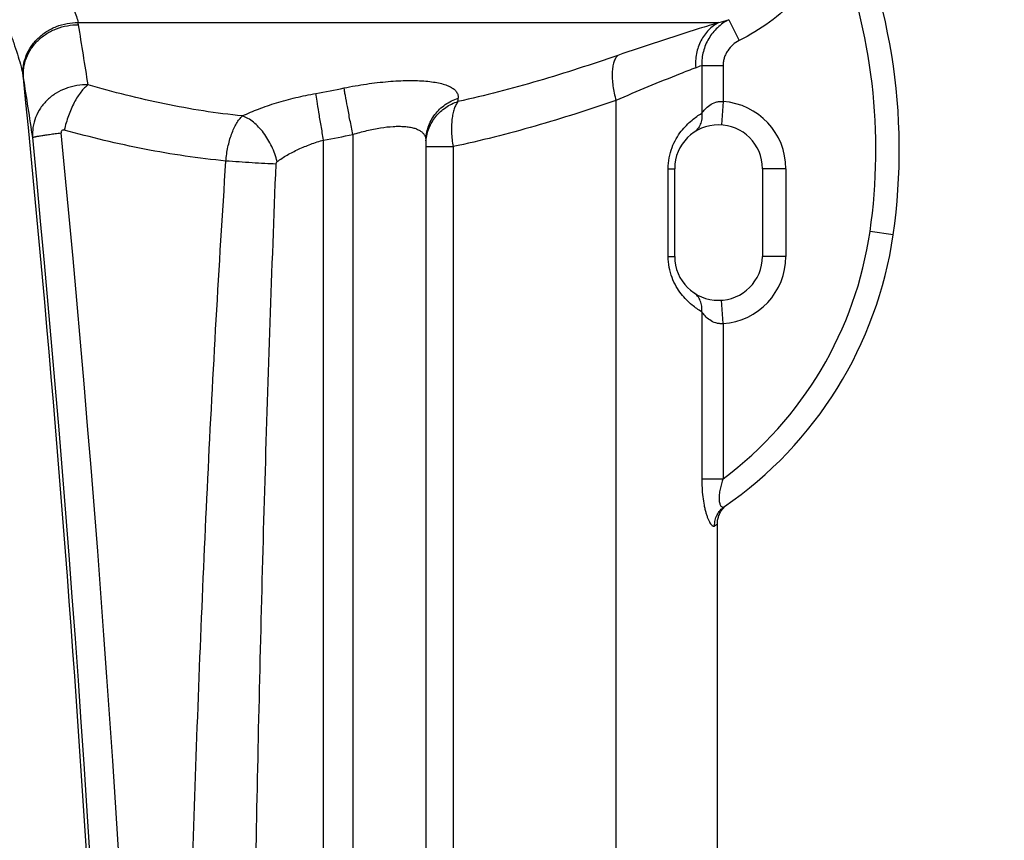
# Model space of a CAD drawing. Units: millimetres. Extents: x -2294 to 3632, y 85 to 3376.
# Drawn here: x 1210 to 1546, y 2682 to 2962 of the extents above; entities that cross this region are included whole.
import ezdxf

# ---------------------------------------------------------------- set-up
doc = ezdxf.new("R2010")
doc.units = ezdxf.units.MM
doc.header["$LTSCALE"] = 46.255
doc.header["$PDMODE"] = 3
doc.header["$PDSIZE"] = 0.3125
doc.layers.get('0').update_dxf_attribs({"linetype": 'CONTINUOUS'})
doc.layers.get('Defpoints').update_dxf_attribs({"linetype": 'CONTINUOUS'})
doc.layers.add('AM_5', color=3, linetype='CONTINUOUS', lineweight=25)
doc.layers.add('RUNDUNGEN', color=7, linetype='CONTINUOUS')
doc.styles.get("Standard").update_dxf_attribs({"font": 'txt', "width": 0.7})
doc.dimstyles.new('AM_DIN$0', dxfattribs={"dimtxt": 3.5, "dimasz": 2.5, "dimexe": 1, "dimexo": 1, "dimgap": 1.5, "dimtad": 1, "dimdsep": 46, "dimtxsty": 'STANDARD', "dimcen": 0, "dimclrd": 256, "dimclre": 256, "dimclrt": 2, "dimadec": 0, "dimazin": 2, "dimtp": 0.1, "dimtm": 0.1, "dimtfac": 0.71, "dimtdec": 3, "dimtmove": 0, "dimatfit": 3, "dimfxl": 1, "dimlwd": -1, "dimlwe": -1, "dimarcsym": 0})

# ---------------------------------------------------------------- blocks, each defined once
blk = doc.blocks.new('*D21')
at = {"layer": 'AM_5', "ltscale": 10, "transparency": 16777216}
for p, q in [((1029.51, 3376.14), (2497.65, 3376.14)), ((2496.65, 1550.09), (2496.65, 3346.14)), ((2010.22, 1520.09), (2497.65, 1520.09))]:
    blk.add_line(p, q, dxfattribs=at)
for points in [[(2491.65, 3346.14), (2501.65, 3346.14), (2496.65, 3376.14)], [(2491.65, 1550.09), (2501.65, 1550.09), (2496.65, 1520.09)]]:
    blk.add_solid(points, dxfattribs=at)
at = {"layer": 'Defpoints', "color": 0, "ltscale": 10, "transparency": 16777216}
for p in [(1028.51, 3376.14), (2496.65, 3376.14), (2009.22, 1520.09)]:
    blk.add_point(p, dxfattribs=at)
at = {"layer": 'AM_5', "color": 2, "ltscale": 10, "transparency": 16777216, "insert": (2464.15, 2448.11), "char_height": 35, "attachment_point": 5, "rotation": 90}
blk.add_mtext('1860', dxfattribs=at)

msp = doc.modelspace()

# ---------------------------------------------------------------- linework, layer by layer
at = {"color": 7, "linetype": 'Continuous'}
msp.add_line((1448.089, 1781.611), (1448.089, 2789.786), dxfattribs=at)
at = {"layer": 'RUNDUNGEN', "color": 9, "linetype": 'Continuous'}
for p, q in [((1452.008, 2962.093), (1455.58, 2954.952)), ((1229.607, 2961.103), (1448.603, 2961.103)), ((1442.766, 2946.486), (1450.057, 2946.486)), ((1442.766, 2946.486), (1442.766, 2930.11)), ((1450.057, 2946.486), (1450.057, 2934.106)), ((1413.446, 2934.453), (1413.446, 1849.112)), ((1450.057, 2934.106), (1449.518, 2926.124)), ((1323.508, 2922.829), (1323.508, 1901.5)), ((1313.508, 1907.049), (1313.508, 2920.96)), ((1348.508, 2918.713), (1357.746, 2918.713)), ((1348.546, 2920.661), (1348.548, 2920.684)), ((1357.746, 2918.713), (1357.746, 1882.63)), ((1431.265, 2911.159), (1433.508, 2911.159)), ((1431.265, 2881.159), (1431.265, 2911.159)), ((1471.508, 2911.159), (1463.508, 2911.159)), ((1471.508, 2911.159), (1471.508, 2881.159)), ((1508.186, 2888.547), (1500.268, 2889.691)), ((1431.265, 2881.159), (1433.508, 2881.159)), ((1471.508, 2881.159), (1463.508, 2881.159)), ((1450.057, 2858.211), (1449.518, 2866.193)), ((1442.766, 2862.207), (1442.766, 2805.172)), ((1450.057, 2858.211), (1450.057, 2805.172)), ((1442.766, 2805.172), (1450.057, 2805.172)), ((1447.147, 2789.044), (1448.089, 2789.786))]:
    msp.add_line(p, q, dxfattribs=at)
at = {"layer": 'RUNDUNGEN', "color": 7, "linetype": 'Continuous'}
for p, q in [((1348.508, 2920.688), (1348.508, 1880.763)), ((1433.508, 2881.159), (1433.508, 2911.159)), ((1463.508, 2911.159), (1463.508, 2881.159)), ((1450.405, 2795.416), (1450.661, 2795.663))]:
    msp.add_line(p, q, dxfattribs=at)
for points in [[(1448.089, 2789.786), (1448.091, 2789.981), (1448.108, 2790.336), (1448.14, 2790.691), (1448.188, 2791.043), (1448.252, 2791.393), (1448.331, 2791.74), (1448.426, 2792.083), (1448.536, 2792.422), (1448.66, 2792.755), (1448.8, 2793.082), (1448.954, 2793.403), (1449.122, 2793.717), (1449.303, 2794.023), (1449.498, 2794.321), (1449.707, 2794.609), (1449.927, 2794.888), (1450.16, 2795.157), (1450.405, 2795.416)], [(1450.661, 2795.663), (1450.928, 2795.898), (1451.205, 2796.122), (1451.491, 2796.333)]]:
    msp.add_lwpolyline(points, dxfattribs=at)
for centre, radius, start, end in [((1307.273, 2917.582), 203, 351.77659, 26.60288), ((1448.508, 2911.159), 15, 0, 180), ((1373.089, 2908.071), 136.5, 304.54192, 351.77659), ((1448.508, 2881.159), 15, 180, 360)]:
    msp.add_arc(centre, radius, start, end, dxfattribs=at)
at = {"layer": 'RUNDUNGEN', "color": 9, "linetype": 'Continuous'}
for centre, radius, start, end in [((1307.273, 2917.582), 195, 351.77659, 21.56587), ((1404.163, 3120.322), 165.305, 285.59505, 286.82396), ((1211.121, 2957.248), 18.884, 9.42298, 11.77814), ((-312.803, 2704.61), 1563.608, 8.650829, 9.413082), ((1396.87, 3058.891), 121.414, 291.15717, 292.21082), ((1187.268, 2938.714), 23.925, 8.39371, 10.27086), ((-5739.81, 2243.33), 6985.794, 1.251935, 5.7416187), ((-47.064, 2738.192), 1274.436, 8.281695, 9.211678), ((1236.062, 3348.603), 418.456, 280.29889, 281.64353), ((896.022, 2968.983), 464.724, 355.6993, 355.83382), ((1448.508, 2911.159), 23, 0, 86.139), ((-5726.214, 2244.29), 6973.284, 358.0447666, 5.5752212), ((-5733.229, 2244.29), 6990.111, 358.0447667, 5.5752212), ((1238.003, 3352.643), 438.236, 279.92113, 281.25122), ((1373.089, 2908.071), 128.5, 306.79621, 351.77659), ((1448.508, 2881.159), 23, 273.861, 360)]:
    msp.add_arc(centre, radius, start, end, dxfattribs=at)
for points, knots in [([(1191.673, 3017.014), (1191.987, 3013.382), (1192.85, 3006.166), (1194.82, 2995.526), (1197.356, 2985.212), (1200.294, 2975.343), (1203.415, 2966.047), (1206.012, 2958.727), (1207.902, 2953.262), (1209.12, 2949.551), (1210.115, 2946.164), (1210.625, 2944), (1210.81, 2942.98)], [0, 0, 0, 0, 0.1426412, 0.284104, 0.4230801, 0.5580168, 0.6868593, 0.8066713, 0.8619032, 0.9131059, 0.9594414, 1, 1, 1, 1]), ([(1209.643, 3018.33), (1209.931, 3015.285), (1210.818, 3009.26), (1213.018, 3000.512), (1215.885, 2992.239), (1219.141, 2984.56), (1221.993, 2978.587), (1224.184, 2974.138), (1225.68, 2971.084), (1227.025, 2968.247), (1228.166, 2965.647), (1229.051, 2963.304), (1229.472, 2961.805), (1229.607, 2961.103)], [0, 0, 0, 0, 0.1505596, 0.2990929, 0.4433483, 0.5810197, 0.7094179, 0.7691002, 0.8250923, 0.8768014, 0.9235864, 0.9648152, 1, 1, 1, 1]), ([(1488.622, 2989.259), (1486.957, 2985.575), (1482.985, 2978.479), (1475.307, 2969.018), (1466.134, 2960.998), (1459.195, 2956.76), (1455.58, 2954.952)], [0, 0, 0, 0, 0.2499969, 0.4999955, 0.7499964, 1, 1, 1, 1]), ([(1452.008, 2962.093), (1450.602, 2961.37), (1447.974, 2959.521), (1444.954, 2955.768), (1443.086, 2951.307), (1442.721, 2948.085), (1442.766, 2946.486)], [0, 0, 0, 0, 0.2487035, 0.4979166, 0.7482768, 1, 1, 1, 1]), ([(1210.81, 2942.98), (1210.723, 2944.127), (1210.82, 2946.466), (1211.765, 2949.872), (1213.464, 2953.044), (1215.836, 2955.842), (1218.774, 2958.144), (1222.148, 2959.853), (1225.808, 2960.895), (1228.344, 2961.115), (1229.607, 2961.103)], [0, 0, 0, 0, 0.1180777, 0.2378045, 0.359878, 0.4845568, 0.6116398, 0.7405245, 0.8703215, 1, 1, 1, 1]), ([(1210.937, 2942.206), (1210.838, 2943.359), (1210.912, 2945.709), (1211.836, 2949.135), (1213.525, 2952.323), (1215.899, 2955.131), (1218.849, 2957.435), (1222.242, 2959.136), (1225.927, 2960.16), (1228.479, 2960.363), (1229.75, 2960.34)], [0, 0, 0, 0, 0.118261, 0.2379508, 0.3598464, 0.484304, 0.6112168, 0.7400588, 0.8699903, 1, 1, 1, 1]), ([(1448.603, 2961.103), (1446.361, 2960.418), (1434.797, 2956.849), (1423.291, 2953.089), (1414.071, 2949.895)], [0, 0, 0, 0, 0.1937333, 1, 1, 1, 1]), ([(1448.603, 2961.103), (1447.961, 2960.778), (1446.72, 2960.015), (1445.059, 2958.574), (1443.621, 2956.859), (1442.03, 2954.239), (1440.758, 2950.47), (1440.58, 2947.267), (1440.692, 2945.661)], [0, 0, 0, 0, 0.1177148, 0.2369636, 0.3582996, 0.4820781, 0.7366616, 1, 1, 1, 1]), ([(1455.58, 2954.952), (1454.789, 2954.556), (1453.301, 2953.563), (1451.816, 2951.888), (1450.931, 2950.35), (1450.436, 2949.113), (1450.127, 2947.816), (1450.057, 2946.929), (1450.057, 2946.486)], [0, 0, 0, 0, 0.2497892, 0.499525, 0.6246556, 0.7497787, 0.8748936, 1, 1, 1, 1]), ([(1414.071, 2949.895), (1405.099, 2946.788), (1387.057, 2940.93), (1368.692, 2936.13), (1359.437, 2934.133)], [0, 0, 0, 0, 0.5007154, 1, 1, 1, 1]), ([(1414.071, 2949.895), (1413.767, 2949.614), (1413.217, 2948.884), (1412.647, 2947.524), (1412.271, 2945.858), (1412.098, 2943.922), (1412.129, 2941.758), (1412.365, 2939.416), (1412.8, 2936.954), (1413.21, 2935.292), (1413.446, 2934.453)], [0, 0, 0, 0, 0.0775048, 0.1683812, 0.2745943, 0.3961642, 0.5318486, 0.6795607, 0.8366325, 1, 1, 1, 1]), ([(1440.692, 2945.661), (1438.914, 2944.973), (1429.769, 2941.395), (1420.693, 2937.635), (1413.446, 2934.453)], [0, 0, 0, 0, 0.1940498, 1, 1, 1, 1]), ([(1320.515, 2938.758), (1323.051, 2939.28), (1328.057, 2940.161), (1335.384, 2941.018), (1341.21, 2941.326), (1345.51, 2941.288), (1348.381, 2941.127), (1350.972, 2940.834), (1353.254, 2940.411), (1355.208, 2939.861), (1356.818, 2939.186), (1358.077, 2938.384), (1358.977, 2937.446), (1359.486, 2936.365), (1359.545, 2935.597), (1359.517, 2935.222)], [0, 0, 0, 0, 0.1857987, 0.3645778, 0.5291899, 0.6040903, 0.6730651, 0.7355289, 0.7910655, 0.8394876, 0.8809261, 0.9159769, 0.9459275, 0.9729691, 1, 1, 1, 1]), ([(1233.016, 2939.796), (1231.74, 2939.848), (1229.812, 2939.736), (1227.311, 2939.217), (1224.888, 2938.46), (1222.042, 2937.081), (1219.068, 2934.797), (1216.676, 2931.987), (1214.976, 2928.776), (1214.051, 2925.312), (1213.981, 2922.931), (1214.083, 2921.761)], [0, 0, 0, 0, 0.1298767, 0.1948013, 0.2595164, 0.3877595, 0.5141191, 0.6382681, 0.7602693, 0.8805838, 1, 1, 1, 1]), ([(1233.016, 2939.796), (1232.58, 2939.481), (1231.711, 2938.717), (1230.505, 2937.328), (1229.333, 2935.648), (1227.808, 2932.994), (1226.186, 2929.232), (1225.249, 2926.021), (1224.873, 2924.354)], [0, 0, 0, 0, 0.0908516, 0.1945278, 0.3102017, 0.4363348, 0.711335, 1, 1, 1, 1]), ([(1285.787, 2929.205), (1281.318, 2929.643), (1272.406, 2930.784), (1259.151, 2933.201), (1246.015, 2936.217), (1237.337, 2938.558), (1233.016, 2939.796)], [0, 0, 0, 0, 0.2499531, 0.4997959, 0.7497586, 1, 1, 1, 1]), ([(1323.508, 2922.829), (1323.177, 2924.482), (1322.548, 2927.668), (1321.694, 2932.117), (1321.087, 2935.399), (1320.716, 2937.522), (1320.573, 2938.383), (1320.515, 2938.758)], [0, 0, 0, 0, 0.3119997, 0.6011472, 0.838415, 0.929881, 1, 1, 1, 1]), ([(1285.787, 2929.205), (1287.577, 2930.069), (1291.396, 2931.691), (1297.483, 2933.755), (1304.035, 2935.521), (1308.566, 2936.47), (1310.874, 2936.889)], [0, 0, 0, 0, 0.2266681, 0.472508, 0.7324491, 1, 1, 1, 1]), ([(1313.508, 2920.96), (1313.218, 2922.606), (1312.667, 2925.782), (1311.917, 2930.222), (1311.323, 2933.884), (1310.994, 2936.017), (1310.874, 2936.889)], [0, 0, 0, 0, 0.310599, 0.5989364, 0.8365514, 1, 1, 1, 1]), ([(1348.508, 2920.688), (1348.508, 2921.486), (1348.64, 2923.088), (1349.226, 2925.428), (1350.189, 2927.652), (1351.941, 2930.392), (1354.944, 2933.266), (1357.943, 2934.728), (1359.517, 2935.222)], [0, 0, 0, 0, 0.1230498, 0.2463776, 0.3702323, 0.4948088, 0.7457606, 1, 1, 1, 1]), ([(1348.548, 2920.684), (1348.604, 2921.434), (1348.831, 2922.929), (1349.511, 2925.096), (1350.516, 2927.145), (1352.26, 2929.661), (1355.139, 2932.297), (1357.96, 2933.661), (1359.437, 2934.133)], [0, 0, 0, 0, 0.1230819, 0.2465064, 0.3704702, 0.4951215, 0.7460896, 1, 1, 1, 1]), ([(1359.437, 2934.133), (1359.159, 2933.798), (1358.652, 2932.992), (1358.078, 2931.573), (1357.641, 2929.881), (1357.35, 2927.95), (1357.212, 2925.82), (1357.235, 2922.71), (1357.487, 2920.321), (1357.746, 2918.713)], [0, 0, 0, 0, 0.0823508, 0.1784684, 0.2886508, 0.4120854, 0.5472107, 0.691941, 1, 1, 1, 1]), ([(1413.446, 2934.453), (1404.301, 2931.324), (1385.906, 2925.449), (1367.179, 2920.687), (1357.746, 2918.713)], [0, 0, 0, 0, 0.500747, 1, 1, 1, 1]), ([(1442.766, 2930.11), (1443.117, 2930.592), (1443.939, 2931.599), (1445.491, 2932.986), (1447.199, 2933.871), (1448.791, 2934.184), (1449.637, 2934.163), (1450.057, 2934.106)], [0, 0, 0, 0, 0.205023, 0.4456348, 0.7119838, 0.8542707, 1, 1, 1, 1]), ([(1280.142, 2913.785), (1280.264, 2915.393), (1280.699, 2918.507), (1281.719, 2922.217), (1282.807, 2924.87), (1283.699, 2926.578), (1284.673, 2928.027), (1285.408, 2928.852), (1285.787, 2929.205)], [0, 0, 0, 0, 0.2892111, 0.5622523, 0.6874911, 0.8028608, 0.9071991, 1, 1, 1, 1]), ([(1297.625, 2913.594), (1297.199, 2915.366), (1296.264, 2917.971), (1294.543, 2921.186), (1293.039, 2923.416), (1291.37, 2925.389), (1289.586, 2927.049), (1287.737, 2928.346), (1286.432, 2928.973), (1285.787, 2929.205)], [0, 0, 0, 0, 0.2696693, 0.4057611, 0.5389975, 0.6668775, 0.7872574, 0.8985552, 1, 1, 1, 1]), ([(1431.265, 2911.159), (1431.265, 2912.407), (1431.497, 2914.865), (1432.481, 2918.323), (1433.932, 2921.371), (1436.122, 2924.625), (1439.041, 2927.617), (1441.599, 2929.414), (1442.766, 2930.11)], [0, 0, 0, 0, 0.1616283, 0.3174991, 0.4633567, 0.5968788, 0.8240038, 1, 1, 1, 1]), ([(1442.766, 2930.11), (1442.842, 2929.462), (1442.84, 2928.164), (1442.352, 2926.31), (1441.407, 2924.699), (1440.504, 2923.859), (1440.009, 2923.518)], [0, 0, 0, 0, 0.2613344, 0.5140977, 0.7592795, 1, 1, 1, 1]), ([(1224.873, 2924.354), (1224.743, 2924.39), (1224.461, 2924.414), (1224.061, 2924.231), (1223.823, 2923.846), (1223.8, 2923.545), (1223.815, 2923.396)], [0, 0, 0, 0, 0.2395963, 0.4819879, 0.7365453, 1, 1, 1, 1]), ([(1323.508, 2922.829), (1325.081, 2923.342), (1328.204, 2924.232), (1332.824, 2925.169), (1336.533, 2925.592), (1339.287, 2925.672), (1341.137, 2925.606), (1342.815, 2925.414), (1344.301, 2925.098), (1345.582, 2924.658), (1346.647, 2924.094), (1347.486, 2923.405), (1348.087, 2922.593), (1348.439, 2921.671), (1348.508, 2921.018), (1348.508, 2920.688)], [0, 0, 0, 0, 0.1789965, 0.3510693, 0.5097594, 0.5821741, 0.6490746, 0.7099904, 0.7646814, 0.8132241, 0.8561195, 0.8944107, 0.9297434, 0.9642233, 1, 1, 1, 1]), ([(1214.083, 2921.761), (1214.087, 2921.773), (1214.106, 2921.796), (1214.174, 2921.842), (1214.312, 2921.901), (1214.538, 2921.973), (1214.843, 2922.053), (1215.226, 2922.14), (1215.686, 2922.234), (1216.219, 2922.333), (1217.07, 2922.481), (1218.298, 2922.673), (1219.95, 2922.908), (1221.816, 2923.154), (1223.129, 2923.315), (1223.815, 2923.396)], [0, 0, 0, 0, 0.0036037, 0.0088169, 0.0248721, 0.0488148, 0.080695, 0.1204251, 0.1678462, 0.2227479, 0.2848766, 0.4296073, 0.5992821, 0.7906419, 1, 1, 1, 1]), ([(1280.142, 2913.785), (1275.477, 2914.221), (1266.164, 2915.354), (1247.656, 2918.553), (1233.939, 2921.863), (1224.873, 2924.354)], [0, 0, 0, 0, 0.2494969, 0.4993175, 1, 1, 1, 1]), ([(1297.625, 2913.594), (1298.732, 2914.387), (1301.107, 2915.897), (1304.956, 2917.869), (1309.12, 2919.586), (1312.025, 2920.535), (1313.508, 2920.96)], [0, 0, 0, 0, 0.2323221, 0.4791738, 0.7368232, 1, 1, 1, 1]), ([(1265.746, 2479.12), (1265.746, 2497.247), (1265.928, 2533.5), (1266.926, 2605.998), (1269.259, 2696.595), (1272.932, 2787.143), (1276.732, 2859.531), (1278.945, 2895.705), (1280.142, 2913.785)], [0, 0, 0, 0, 0.1250195, 0.2500368, 0.5000565, 0.7500489, 0.8750313, 1, 1, 1, 1]), ([(1297.286, 2912.724), (1296.003, 2912.774), (1293.259, 2912.905), (1287.543, 2913.235), (1283.111, 2913.545), (1280.142, 2913.785)], [0, 0, 0, 0, 0.2242639, 0.4796768, 1, 1, 1, 1]), ([(1288.508, 2479.12), (1288.508, 2497.198), (1288.619, 2533.351), (1289.228, 2605.65), (1290.65, 2696.003), (1292.889, 2786.331), (1295.206, 2858.566), (1296.556, 2894.673), (1297.286, 2912.724)], [0, 0, 0, 0, 0.1250416, 0.2500716, 0.5000973, 0.750076, 0.8750458, 1, 1, 1, 1]), ([(1297.286, 2912.724), (1297.293, 2912.889), (1297.332, 2913.136), (1297.463, 2913.428), (1297.565, 2913.551), (1297.625, 2913.594)], [0, 0, 0, 0, 0.5172853, 0.7676046, 1, 1, 1, 1]), ([(1442.766, 2862.207), (1441.599, 2862.903), (1439.041, 2864.7), (1436.122, 2867.692), (1433.932, 2870.946), (1432.481, 2873.994), (1431.497, 2877.452), (1431.265, 2879.91), (1431.265, 2881.159)], [0, 0, 0, 0, 0.1759962, 0.4031212, 0.5366433, 0.6825009, 0.8383718, 1, 1, 1, 1]), ([(1442.766, 2862.207), (1442.842, 2862.855), (1442.84, 2864.153), (1442.352, 2866.007), (1441.407, 2867.618), (1440.504, 2868.458), (1440.009, 2868.799)], [0, 0, 0, 0, 0.2613344, 0.5140976, 0.7592795, 1, 1, 1, 1]), ([(1450.057, 2858.211), (1449.637, 2858.154), (1448.791, 2858.133), (1447.199, 2858.446), (1445.491, 2859.331), (1443.939, 2860.718), (1443.117, 2861.725), (1442.766, 2862.207)], [0, 0, 0, 0, 0.1457293, 0.2880162, 0.5543652, 0.794977, 1, 1, 1, 1]), ([(1442.766, 2805.172), (1442.766, 2804.131), (1442.818, 2802.068), (1443.07, 2799.035), (1443.441, 2796.597), (1443.837, 2794.763), (1444.168, 2793.508), (1444.532, 2792.366), (1444.918, 2791.359), (1445.316, 2790.507), (1445.713, 2789.827), (1446.054, 2789.384), (1446.324, 2789.136), (1446.548, 2788.983), (1446.79, 2788.907), (1447.011, 2788.955), (1447.104, 2789.011), (1447.147, 2789.044)], [0, 0, 0, 0, 0.1773042, 0.3516659, 0.5185608, 0.5972253, 0.671349, 0.7397969, 0.8014049, 0.8550787, 0.8999316, 0.935487, 0.9498567, 0.9621379, 0.9817846, 0.9906661, 1, 1, 1, 1]), ([(1450.057, 2805.172), (1449.849, 2804.583), (1449.463, 2803.4), (1449.005, 2801.612), (1448.757, 2800.123), (1448.674, 2798.968), (1448.676, 2798.161), (1448.744, 2797.424), (1448.876, 2796.779), (1449.065, 2796.248), (1449.301, 2795.844), (1449.576, 2795.572), (1449.886, 2795.444), (1450.207, 2795.472), (1450.395, 2795.572), (1450.486, 2795.634)], [0, 0, 0, 0, 0.1713074, 0.3410556, 0.5058445, 0.5843738, 0.6585626, 0.7267291, 0.7871687, 0.8386079, 0.8807078, 0.9145105, 0.9428072, 0.9699215, 1, 1, 1, 1]), ([(1447.147, 2789.044), (1447.134, 2789.689), (1447.262, 2790.983), (1447.919, 2792.81), (1448.999, 2794.415), (1449.962, 2795.273), (1450.486, 2795.634)], [0, 0, 0, 0, 0.2518079, 0.5022128, 0.751441, 1, 1, 1, 1])]:
    msp.add_open_spline(points, degree=3, knots=knots, dxfattribs=at)

# ---------------------------------------------------------------- dimensions: what is measured, and where the dimension line sits
at = {"layer": 'AM_5', "ltscale": 10}
dim = msp.add_linear_dim(base=(2496.649, 3376.136), p1=(2009.221, 1520.094), p2=(1028.508, 3376.136), angle=90, text='1860', dimstyle='AM_DIN$0', override={"dimtxt": 35, "dimasz": 30, "dimgap": 15, "dimsah": 1}, dxfattribs=at)
dim.commit()
dim.dimension.update_dxf_attribs({"geometry": '*D21', "text_midpoint": (2464.149, 2448.115)})

doc.saveas('drawing.dxf')
